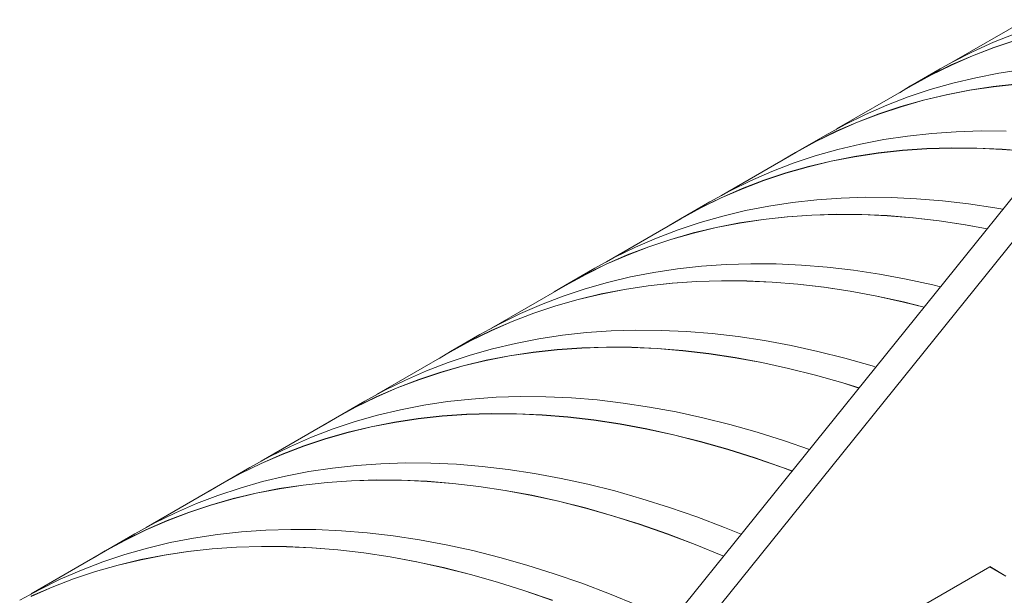
# Model space of a CAD drawing. Units: millimetres. Extents: x 348 to 47982, y -16149 to 12765.
# Drawn here: x 14958 to 15323, y -4156 to -3942 of the extents above; entities that cross this region are included whole.
import ezdxf

# ---------------------------------------------------------------- set-up
doc = ezdxf.new("R2010")
doc.units = ezdxf.units.MM
doc.header["$LTSCALE"] = 35

msp = doc.modelspace()

# ---------------------------------------------------------------- linework, layer by layer
at = {"color": 7, "linetype": 'Continuous', "lineweight": 15}
for p, q in [((15331.492, -3942.39), (15303.925, -3958.305)), ((15327.365, -3947.582), (15319.42, -3950.789)), ((15319.65, -3952.705), (15311.644, -3955.773)), ((15319.42, -3950.789), (15311.653, -3954.337)), ((15311.673, -3955.83), (15319.679, -3952.762)), ((15327.829, -3949.981), (15319.65, -3952.705)), ((15319.679, -3952.762), (15327.856, -3950.039)), ((15311.644, -3955.773), (15303.814, -3959.182)), ((15303.845, -3959.238), (15311.673, -3955.83)), ((15311.653, -3954.337), (15304.072, -3958.225)), ((15303.814, -3959.182), (15296.167, -3962.93)), ((15296.198, -3962.986), (15303.845, -3959.238)), ((15304.072, -3958.225), (15299.64, -3960.704)), ((15296.167, -3962.93), (15288.707, -3967.015)), ((15299.64, -3960.704), (15288.73, -3967.002)), ((15288.762, -3967.058), (15296.198, -3962.986)), ((15312.857, -3963.941), (15304.353, -3965.972)), ((15321.516, -3962.259), (15312.857, -3963.941)), ((15330.324, -3960.926), (15321.516, -3962.259)), ((15288.762, -3967.058), (15261.195, -3982.972)), ((15288.707, -3967.015), (15284.51, -3969.513)), ((15304.353, -3965.972), (15296.009, -3968.351)), ((15319.414, -3967.224), (15310.607, -3968.557)), ((15310.631, -3968.615), (15319.438, -3967.283)), ((15328.364, -3966.242), (15319.414, -3967.224)), ((15319.438, -3967.283), (15328.386, -3966.301)), ((15287.831, -3971.074), (15279.824, -3974.142)), ((15296.009, -3968.351), (15287.831, -3971.074)), ((15301.948, -3970.239), (15293.443, -3972.27)), ((15293.47, -3972.328), (15301.973, -3970.297)), ((15310.607, -3968.557), (15301.948, -3970.239)), ((15301.973, -3970.297), (15310.631, -3968.615)), ((15279.824, -3974.142), (15271.994, -3977.551)), ((15285.099, -3974.649), (15276.921, -3977.372)), ((15276.95, -3977.43), (15285.127, -3974.706)), ((15293.443, -3972.27), (15285.099, -3974.649)), ((15285.127, -3974.706), (15293.47, -3972.328)), ((15271.994, -3977.551), (15264.347, -3981.299)), ((15276.921, -3977.372), (15268.914, -3980.44)), ((15268.944, -3980.497), (15276.95, -3977.43)), ((15264.347, -3981.299), (15256.911, -3985.371)), ((15268.914, -3980.44), (15261.085, -3983.849)), ((15261.115, -3983.906), (15268.944, -3980.497)), ((15256.911, -3985.371), (15246.001, -3991.669)), ((15261.085, -3983.849), (15253.438, -3987.597)), ((15253.469, -3987.653), (15261.115, -3983.906)), ((15287.594, -3985.593), (15278.787, -3986.926)), ((15296.544, -3984.611), (15287.594, -3985.593)), ((15305.63, -3983.981), (15296.544, -3984.611)), ((15314.846, -3983.702), (15305.63, -3983.981)), ((15324.186, -3983.775), (15314.846, -3983.702)), ((15253.438, -3987.597), (15245.978, -3991.682)), ((15246.033, -3991.725), (15253.469, -3987.653)), ((15270.128, -3988.609), (15261.624, -3990.64)), ((15278.787, -3986.926), (15270.128, -3988.609)), ((15339.528, -3992.201), (15184.974, -4184.192)), ((15246.033, -3991.725), (15218.466, -4007.639)), ((15245.978, -3991.682), (15241.78, -3994.18)), ((15253.279, -3993.018), (15245.101, -3995.742)), ((15261.624, -3990.64), (15253.279, -3993.018)), ((15267.877, -3993.224), (15259.218, -3994.907)), ((15259.244, -3994.965), (15267.902, -3993.282)), ((15276.684, -3991.891), (15267.877, -3993.224)), ((15267.902, -3993.282), (15276.708, -3991.95)), ((15285.634, -3990.909), (15276.684, -3991.891)), ((15276.708, -3991.95), (15285.657, -3990.968)), ((15294.72, -3990.279), (15285.634, -3990.909)), ((15285.657, -3990.968), (15294.742, -3990.337)), ((15303.936, -3990), (15294.72, -3990.279)), ((15294.742, -3990.337), (15303.957, -3990.059)), ((15313.276, -3990.073), (15303.936, -3990)), ((15303.957, -3990.059), (15313.296, -3990.132)), ((15322.734, -3990.498), (15313.276, -3990.073)), ((15313.296, -3990.132), (15322.752, -3990.557)), ((15332.302, -3991.274), (15322.734, -3990.498)), ((15322.752, -3990.557), (15332.319, -3991.333)), ((15245.101, -3995.742), (15237.094, -3998.809)), ((15250.714, -3996.938), (15242.37, -3999.316)), ((15259.218, -3994.907), (15250.714, -3996.938)), ((15250.741, -3996.995), (15259.244, -3994.965)), ((15348.619, -3997.449), (15194.066, -4189.44)), ((15237.094, -3998.809), (15229.265, -4002.218)), ((15242.37, -3999.316), (15234.191, -4002.04)), ((15234.22, -4002.097), (15242.397, -3999.373)), ((15242.397, -3999.373), (15250.741, -3996.995)), ((15229.265, -4002.218), (15221.618, -4005.967)), ((15234.191, -4002.04), (15226.185, -4005.107)), ((15226.214, -4005.164), (15234.22, -4002.097)), ((15221.618, -4005.967), (15214.181, -4010.038)), ((15226.185, -4005.107), (15218.355, -4008.516)), ((15218.386, -4008.573), (15226.214, -4005.164)), ((15214.181, -4010.038), (15203.271, -4016.336)), ((15218.355, -4008.516), (15210.708, -4012.265)), ((15210.739, -4012.321), (15218.386, -4008.573)), ((15236.057, -4011.593), (15227.398, -4013.276)), ((15244.865, -4010.261), (15236.057, -4011.593)), ((15253.814, -4009.279), (15244.865, -4010.261)), ((15262.901, -4008.648), (15253.814, -4009.279)), ((15272.117, -4008.369), (15262.901, -4008.648)), ((15281.457, -4008.442), (15272.117, -4008.369)), ((15290.914, -4008.867), (15281.457, -4008.442)), ((15300.482, -4009.644), (15290.914, -4008.867)), ((15310.155, -4010.771), (15300.482, -4009.644)), ((15319.925, -4012.249), (15310.155, -4010.771)), ((15210.708, -4012.265), (15203.249, -4016.35)), ((15203.304, -4016.392), (15210.739, -4012.321)), ((15227.398, -4013.276), (15218.894, -4015.307)), ((15251.991, -4014.946), (15242.905, -4015.577)), ((15242.927, -4015.635), (15252.013, -4015.005)), ((15261.207, -4014.667), (15251.991, -4014.946)), ((15252.013, -4015.005), (15261.228, -4014.726)), ((15270.547, -4014.74), (15261.207, -4014.667)), ((15261.228, -4014.726), (15270.567, -4014.799)), ((15280.004, -4015.165), (15270.547, -4014.74)), ((15270.567, -4014.799), (15280.023, -4015.224)), ((15289.572, -4015.942), (15280.004, -4015.165)), ((15280.023, -4015.224), (15289.59, -4016)), ((15322.964, -4012.777), (15319.925, -4012.249)), ((15203.304, -4016.392), (15175.736, -4032.306)), ((15203.249, -4016.35), (15199.051, -4018.847)), ((15210.55, -4017.685), (15202.372, -4020.409)), ((15218.894, -4015.307), (15210.55, -4017.685)), ((15225.148, -4017.891), (15216.489, -4019.574)), ((15216.515, -4019.632), (15225.172, -4017.95)), ((15233.955, -4016.559), (15225.148, -4017.891)), ((15225.172, -4017.95), (15233.979, -4016.617)), ((15242.905, -4015.577), (15233.955, -4016.559)), ((15233.979, -4016.617), (15242.927, -4015.635)), ((15299.245, -4017.069), (15289.572, -4015.942)), ((15289.59, -4016), (15299.261, -4017.128)), ((15309.015, -4018.547), (15299.245, -4017.069)), ((15299.261, -4017.128), (15309.03, -4018.606)), ((15317.128, -4020.026), (15309.015, -4018.547)), ((15309.03, -4018.606), (15317.09, -4020.074)), ((15202.372, -4020.409), (15194.365, -4023.476)), ((15207.984, -4021.605), (15199.64, -4023.983)), ((15199.668, -4024.041), (15208.011, -4021.663)), ((15216.489, -4019.574), (15207.984, -4021.605)), ((15208.011, -4021.663), (15216.515, -4019.632)), ((15194.365, -4023.476), (15186.535, -4026.885)), ((15199.64, -4023.983), (15191.462, -4026.707)), ((15191.491, -4026.764), (15199.668, -4024.041)), ((15183.455, -4029.774), (15175.626, -4033.183)), ((15175.656, -4033.24), (15183.485, -4029.831)), ((15186.535, -4026.885), (15178.888, -4030.634)), ((15191.462, -4026.707), (15183.455, -4029.774)), ((15183.485, -4029.831), (15191.491, -4026.764)), ((15175.626, -4033.183), (15167.979, -4036.932)), ((15168.01, -4036.988), (15175.656, -4033.24)), ((15178.888, -4030.634), (15171.452, -4034.706)), ((15220.171, -4033.315), (15211.085, -4033.946)), ((15229.387, -4033.036), (15220.171, -4033.315)), ((15238.727, -4033.109), (15229.387, -4033.036)), ((15248.184, -4033.534), (15238.727, -4033.109)), ((15257.753, -4034.311), (15248.184, -4033.534)), ((15167.979, -4036.932), (15160.519, -4041.017)), ((15171.452, -4034.706), (15160.542, -4041.004)), ((15160.574, -4041.059), (15168.01, -4036.988)), ((15193.328, -4036.26), (15184.669, -4037.943)), ((15202.135, -4034.928), (15193.328, -4036.26)), ((15211.085, -4033.946), (15202.135, -4034.928)), ((15267.425, -4035.438), (15257.753, -4034.311)), ((15277.195, -4036.916), (15267.425, -4035.438)), ((15287.057, -4038.744), (15277.195, -4036.916)), ((15176.165, -4039.974), (15167.82, -4042.352)), ((15184.669, -4037.943), (15176.165, -4039.974)), ((15200.175, -4040.244), (15191.226, -4041.226)), ((15191.249, -4041.284), (15200.198, -4040.302)), ((15209.261, -4039.613), (15200.175, -4040.244)), ((15200.198, -4040.302), (15209.283, -4039.672)), ((15218.478, -4039.334), (15209.261, -4039.613)), ((15209.283, -4039.672), (15218.498, -4039.393)), ((15227.818, -4039.407), (15218.478, -4039.334)), ((15218.498, -4039.393), (15227.837, -4039.466)), ((15237.275, -4039.832), (15227.818, -4039.407)), ((15227.837, -4039.466), (15237.293, -4039.891)), ((15246.843, -4040.609), (15237.275, -4039.832)), ((15237.293, -4039.891), (15246.86, -4040.667)), ((15256.516, -4041.736), (15246.843, -4040.609)), ((15246.86, -4040.667), (15256.532, -4041.795)), ((15297.002, -4040.919), (15287.057, -4038.744)), ((15160.574, -4041.059), (15133.007, -4056.973)), ((15160.519, -4041.017), (15156.322, -4043.514)), ((15167.82, -4042.352), (15159.642, -4045.076)), ((15173.759, -4044.241), (15165.255, -4046.272)), ((15165.282, -4046.33), (15173.785, -4044.299)), ((15182.418, -4042.558), (15173.759, -4044.241)), ((15173.785, -4044.299), (15182.443, -4042.617)), ((15191.226, -4041.226), (15182.418, -4042.558)), ((15182.443, -4042.617), (15191.249, -4041.284)), ((15266.286, -4043.214), (15256.516, -4041.736)), ((15256.532, -4041.795), (15266.301, -4043.273)), ((15276.147, -4045.042), (15266.286, -4043.214)), ((15266.301, -4043.273), (15276.161, -4045.1)), ((15299.774, -4041.584), (15297.002, -4040.919)), ((15151.636, -4048.143), (15143.806, -4051.553)), ((15159.642, -4045.076), (15151.636, -4048.143)), ((15165.255, -4046.272), (15156.911, -4048.65)), ((15156.938, -4048.708), (15165.282, -4046.33)), ((15286.092, -4047.217), (15276.147, -4045.042)), ((15276.161, -4045.1), (15286.105, -4047.275)), ((15293.719, -4049.106), (15286.092, -4047.217)), ((15286.105, -4047.275), (15293.683, -4049.151)), ((15143.806, -4051.553), (15136.159, -4055.301)), ((15148.733, -4051.374), (15140.726, -4054.441)), ((15140.755, -4054.498), (15148.761, -4051.431)), ((15156.911, -4048.65), (15148.733, -4051.374)), ((15148.761, -4051.431), (15156.938, -4048.708)), ((15136.159, -4055.301), (15128.722, -4059.373)), ((15140.726, -4054.441), (15132.896, -4057.851)), ((15132.927, -4057.907), (15140.755, -4054.498)), ((15132.896, -4057.851), (15125.249, -4061.599)), ((15125.28, -4061.655), (15132.927, -4057.907)), ((15168.355, -4058.613), (15159.406, -4059.595)), ((15177.442, -4057.982), (15168.355, -4058.613)), ((15186.658, -4057.703), (15177.442, -4057.982)), ((15195.998, -4057.776), (15186.658, -4057.703)), ((15205.455, -4058.201), (15195.998, -4057.776)), ((15215.023, -4058.978), (15205.455, -4058.201)), ((15224.696, -4060.106), (15215.023, -4058.978)), ((15125.249, -4061.599), (15117.79, -4065.684)), ((15128.722, -4059.373), (15117.813, -4065.671)), ((15117.845, -4065.726), (15125.28, -4061.655)), ((15141.94, -4062.61), (15133.435, -4064.641)), ((15150.598, -4060.928), (15141.94, -4062.61)), ((15159.406, -4059.595), (15150.598, -4060.928)), ((15234.466, -4061.584), (15224.696, -4060.106)), ((15244.327, -4063.411), (15234.466, -4061.584)), ((15117.845, -4065.726), (15090.277, -4081.641)), ((15117.79, -4065.684), (15113.592, -4068.181)), ((15133.435, -4064.641), (15125.091, -4067.019)), ((15148.496, -4065.893), (15139.689, -4067.226)), ((15139.714, -4067.284), (15148.52, -4065.951)), ((15157.446, -4064.911), (15148.496, -4065.893)), ((15148.52, -4065.951), (15157.469, -4064.97)), ((15166.532, -4064.28), (15157.446, -4064.911)), ((15157.469, -4064.97), (15166.554, -4064.339)), ((15175.748, -4064.001), (15166.532, -4064.28)), ((15166.554, -4064.339), (15175.769, -4064.06)), ((15185.088, -4064.074), (15175.748, -4064.001)), ((15175.769, -4064.06), (15185.108, -4064.133)), ((15194.545, -4064.499), (15185.088, -4064.074)), ((15185.108, -4064.133), (15194.564, -4064.558)), ((15204.114, -4065.276), (15194.545, -4064.499)), ((15194.564, -4064.558), (15204.131, -4065.335)), ((15213.786, -4066.404), (15204.114, -4065.276)), ((15204.131, -4065.335), (15213.802, -4066.462)), ((15223.556, -4067.882), (15213.786, -4066.404)), ((15213.802, -4066.462), (15223.572, -4067.94)), ((15254.273, -4065.586), (15244.327, -4063.411)), ((15264.296, -4068.108), (15254.273, -4065.586)), ((15116.913, -4069.743), (15108.906, -4072.811)), ((15125.091, -4067.019), (15116.913, -4069.743)), ((15131.03, -4068.908), (15122.525, -4070.939)), ((15122.552, -4070.997), (15131.056, -4068.966)), ((15139.689, -4067.226), (15131.03, -4068.908)), ((15131.056, -4068.966), (15139.714, -4067.284)), ((15233.418, -4069.709), (15223.556, -4067.882)), ((15223.572, -4067.94), (15233.432, -4069.767)), ((15243.363, -4071.884), (15233.418, -4069.709)), ((15233.432, -4069.767), (15243.376, -4071.942)), ((15274.389, -4070.975), (15264.296, -4068.108)), ((15108.906, -4072.811), (15101.077, -4076.22)), ((15114.181, -4073.317), (15106.003, -4076.041)), ((15106.032, -4076.098), (15114.209, -4073.375)), ((15122.525, -4070.939), (15114.181, -4073.317)), ((15114.209, -4073.375), (15122.552, -4070.997)), ((15253.386, -4074.406), (15243.363, -4071.884)), ((15243.376, -4071.942), (15253.398, -4074.464)), ((15275.777, -4071.394), (15274.389, -4070.975)), ((15101.077, -4076.22), (15093.429, -4079.968)), ((15106.003, -4076.041), (15097.996, -4079.109)), ((15098.026, -4079.166), (15106.032, -4076.098)), ((15263.479, -4077.273), (15253.386, -4074.406)), ((15253.398, -4074.464), (15263.49, -4077.33)), ((15269.535, -4079.148), (15263.479, -4077.273)), ((15263.49, -4077.33), (15269.501, -4079.19)), ((15093.429, -4079.968), (15085.993, -4084.04)), ((15097.996, -4079.109), (15090.167, -4082.518)), ((15090.197, -4082.574), (15098.026, -4079.166)), ((15085.993, -4084.04), (15075.083, -4090.338)), ((15090.167, -4082.518), (15082.52, -4086.266)), ((15082.551, -4086.322), (15090.197, -4082.574)), ((15116.676, -4084.262), (15107.869, -4085.595)), ((15125.626, -4083.28), (15116.676, -4084.262)), ((15134.712, -4082.65), (15125.626, -4083.28)), ((15143.928, -4082.371), (15134.712, -4082.65)), ((15153.268, -4082.444), (15143.928, -4082.371)), ((15162.726, -4082.869), (15153.268, -4082.444)), ((15172.294, -4083.645), (15162.726, -4082.869)), ((15181.966, -4084.773), (15172.294, -4083.645)), ((15082.52, -4086.266), (15075.06, -4090.351)), ((15075.115, -4090.394), (15082.551, -4086.322)), ((15099.21, -4087.277), (15090.706, -4089.308)), ((15107.869, -4085.595), (15099.21, -4087.277)), ((15191.737, -4086.251), (15181.966, -4084.773)), ((15201.598, -4088.078), (15191.737, -4086.251)), ((15211.543, -4090.253), (15201.598, -4088.078)), ((15075.115, -4090.394), (15047.548, -4106.308)), ((15075.06, -4090.351), (15070.863, -4092.849)), ((15082.362, -4091.686), (15074.183, -4094.41)), ((15090.706, -4089.308), (15082.362, -4091.686)), ((15096.959, -4091.893), (15088.3, -4093.575)), ((15088.326, -4093.633), (15096.984, -4091.951)), ((15105.767, -4090.56), (15096.959, -4091.893)), ((15096.984, -4091.951), (15105.79, -4090.619)), ((15114.716, -4089.578), (15105.767, -4090.56)), ((15105.79, -4090.619), (15114.739, -4089.637)), ((15123.802, -4088.948), (15114.716, -4089.578)), ((15114.739, -4089.637), (15123.824, -4089.006)), ((15133.019, -4088.669), (15123.802, -4088.948)), ((15123.824, -4089.006), (15133.039, -4088.727)), ((15142.359, -4088.742), (15133.019, -4088.669)), ((15133.039, -4088.727), (15142.378, -4088.8)), ((15151.816, -4089.167), (15142.359, -4088.742)), ((15142.378, -4088.8), (15151.834, -4089.225)), ((15161.384, -4089.943), (15151.816, -4089.167)), ((15151.834, -4089.225), (15161.402, -4090.002)), ((15171.057, -4091.071), (15161.384, -4089.943)), ((15161.402, -4090.002), (15171.073, -4091.129)), ((15180.827, -4092.549), (15171.057, -4091.071)), ((15171.073, -4091.129), (15180.842, -4092.607)), ((15221.566, -4092.775), (15211.543, -4090.253)), ((15074.183, -4094.41), (15066.177, -4097.478)), ((15079.796, -4095.606), (15071.452, -4097.985)), ((15071.48, -4098.042), (15079.823, -4095.664)), ((15088.3, -4093.575), (15079.796, -4095.606)), ((15079.823, -4095.664), (15088.326, -4093.633)), ((15190.688, -4094.376), (15180.827, -4092.549)), ((15180.842, -4092.607), (15190.702, -4094.434)), ((15200.634, -4096.551), (15190.688, -4094.376)), ((15190.702, -4094.434), (15200.647, -4096.609)), ((15231.66, -4095.642), (15221.566, -4092.775)), ((15241.817, -4098.852), (15231.66, -4095.642)), ((15066.177, -4097.478), (15058.347, -4100.887)), ((15071.452, -4097.985), (15063.274, -4100.708)), ((15063.302, -4100.766), (15071.48, -4098.042)), ((15210.657, -4099.073), (15200.634, -4096.551)), ((15200.647, -4096.609), (15210.668, -4099.131)), ((15220.75, -4101.94), (15210.657, -4099.073)), ((15210.668, -4099.131), (15220.761, -4101.997)), ((15251.09, -4102.061), (15241.817, -4098.852)), ((15058.347, -4100.887), (15050.7, -4104.635)), ((15063.274, -4100.708), (15055.267, -4103.776)), ((15055.297, -4103.833), (15063.302, -4100.766)), ((15230.907, -4105.15), (15220.75, -4101.94)), ((15220.761, -4101.997), (15230.917, -4105.206)), ((15050.7, -4104.635), (15043.263, -4108.707)), ((15055.267, -4103.776), (15047.437, -4107.185)), ((15047.468, -4107.241), (15055.297, -4103.833)), ((15241.121, -4108.7), (15230.907, -4105.15)), ((15230.917, -4105.206), (15241.129, -4108.756)), ((15043.263, -4108.707), (15032.354, -4115.005)), ((15047.437, -4107.185), (15039.79, -4110.933)), ((15039.822, -4110.989), (15047.468, -4107.241)), ((15065.14, -4110.262), (15056.481, -4111.944)), ((15073.947, -4108.929), (15065.14, -4110.262)), ((15082.897, -4107.947), (15073.947, -4108.929)), ((15091.983, -4107.317), (15082.897, -4107.947)), ((15101.199, -4107.038), (15091.983, -4107.317)), ((15110.539, -4107.111), (15101.199, -4107.038)), ((15119.996, -4107.536), (15110.539, -4107.111)), ((15129.564, -4108.312), (15119.996, -4107.536)), ((15139.237, -4109.44), (15129.564, -4108.312)), ((15149.007, -4110.918), (15139.237, -4109.44)), ((15244.687, -4110.015), (15241.121, -4108.7)), ((15241.129, -4108.756), (15244.654, -4110.056)), ((15039.79, -4110.933), (15032.331, -4115.018)), ((15032.386, -4115.061), (15039.822, -4110.989)), ((15047.976, -4113.975), (15039.632, -4116.354)), ((15056.481, -4111.944), (15047.976, -4113.975)), ((15081.073, -4113.615), (15071.987, -4114.245)), ((15072.01, -4114.304), (15081.095, -4113.673)), ((15090.289, -4113.336), (15081.073, -4113.615)), ((15081.095, -4113.673), (15090.31, -4113.394)), ((15099.629, -4113.409), (15090.289, -4113.336)), ((15090.31, -4113.394), (15099.649, -4113.468)), ((15109.086, -4113.834), (15099.629, -4113.409)), ((15099.649, -4113.468), (15109.105, -4113.892)), ((15118.655, -4114.61), (15109.086, -4113.834)), ((15109.105, -4113.892), (15118.672, -4114.669)), ((15158.868, -4112.745), (15149.007, -4110.918)), ((15168.814, -4114.921), (15158.868, -4112.745)), ((15032.386, -4115.061), (15004.819, -4130.975)), ((15032.331, -4115.018), (15028.133, -4117.516)), ((15039.632, -4116.354), (15031.454, -4119.077)), ((15054.23, -4116.56), (15045.571, -4118.242)), ((15045.597, -4118.301), (15054.255, -4116.618)), ((15063.037, -4115.227), (15054.23, -4116.56)), ((15054.255, -4116.618), (15063.061, -4115.286)), ((15071.987, -4114.245), (15063.037, -4115.227)), ((15063.061, -4115.286), (15072.01, -4114.304)), ((15128.327, -4115.738), (15118.655, -4114.61)), ((15118.672, -4114.669), (15128.343, -4115.796)), ((15138.097, -4117.216), (15128.327, -4115.738)), ((15128.343, -4115.796), (15138.113, -4117.274)), ((15147.959, -4119.043), (15138.097, -4117.216)), ((15138.113, -4117.274), (15147.973, -4119.101)), ((15178.837, -4117.442), (15168.814, -4114.921)), ((15188.93, -4120.309), (15178.837, -4117.442)), ((15031.454, -4119.077), (15023.447, -4122.145)), ((15037.067, -4120.273), (15028.722, -4122.652)), ((15028.75, -4122.709), (15037.093, -4120.331)), ((15045.571, -4118.242), (15037.067, -4120.273)), ((15037.093, -4120.331), (15045.597, -4118.301)), ((15157.904, -4121.219), (15147.959, -4119.043)), ((15147.973, -4119.101), (15157.917, -4121.276)), ((15167.927, -4123.74), (15157.904, -4121.219)), ((15157.917, -4121.276), (15167.939, -4123.798)), ((15199.087, -4123.519), (15188.93, -4120.309)), ((15023.447, -4122.145), (15015.618, -4125.554)), ((15028.722, -4122.652), (15020.544, -4125.375)), ((15020.573, -4125.433), (15028.75, -4122.709)), ((15178.021, -4126.607), (15167.927, -4123.74)), ((15167.939, -4123.798), (15178.031, -4126.664)), ((15209.301, -4127.069), (15199.087, -4123.519)), ((15012.538, -4128.443), (15004.708, -4131.852)), ((15004.738, -4131.909), (15012.567, -4128.5)), ((15015.618, -4125.554), (15007.97, -4129.302)), ((15020.544, -4125.375), (15012.538, -4128.443)), ((15012.567, -4128.5), (15020.573, -4125.433)), ((15188.178, -4129.817), (15178.021, -4126.607)), ((15178.031, -4126.664), (15188.187, -4129.874)), ((15219.565, -4130.957), (15209.301, -4127.069)), ((15004.708, -4131.852), (14997.061, -4135.6)), ((14997.092, -4135.657), (15004.738, -4131.909)), ((15007.97, -4129.302), (15000.534, -4133.374)), ((15049.253, -4131.984), (15040.167, -4132.615)), ((15058.469, -4131.705), (15049.253, -4131.984)), ((15067.809, -4131.778), (15058.469, -4131.705)), ((15077.267, -4132.203), (15067.809, -4131.778)), ((15086.835, -4132.98), (15077.267, -4132.203)), ((15198.391, -4133.367), (15188.178, -4129.817)), ((15188.187, -4129.874), (15198.4, -4133.423)), ((15225.734, -4133.448), (15219.565, -4130.957)), ((14997.061, -4135.6), (14989.601, -4139.686)), ((15000.534, -4133.374), (14989.624, -4139.672)), ((14989.656, -4139.728), (14997.092, -4135.657)), ((15022.41, -4134.929), (15013.751, -4136.612)), ((15031.217, -4133.597), (15022.41, -4134.929)), ((15040.167, -4132.615), (15031.217, -4133.597)), ((15096.507, -4134.107), (15086.835, -4132.98)), ((15106.278, -4135.585), (15096.507, -4134.107)), ((15116.139, -4137.413), (15106.278, -4135.585)), ((15208.655, -4137.255), (15198.391, -4133.367)), ((15198.4, -4133.423), (15208.662, -4137.311)), ((15005.247, -4138.643), (14996.903, -4141.021)), ((15013.751, -4136.612), (15005.247, -4138.643)), ((15029.257, -4138.913), (15020.308, -4139.895)), ((15020.331, -4139.953), (15029.28, -4138.971)), ((15038.344, -4138.282), (15029.257, -4138.913)), ((15029.28, -4138.971), (15038.365, -4138.341)), ((15047.56, -4138.003), (15038.344, -4138.282)), ((15038.365, -4138.341), (15047.58, -4138.062)), ((15056.9, -4138.076), (15047.56, -4138.003)), ((15047.58, -4138.062), (15056.919, -4138.135)), ((15066.357, -4138.501), (15056.9, -4138.076)), ((15056.919, -4138.135), (15066.375, -4138.56)), ((15075.925, -4139.278), (15066.357, -4138.501)), ((15066.375, -4138.56), (15075.943, -4139.336)), ((15085.598, -4140.405), (15075.925, -4139.278)), ((15075.943, -4139.336), (15085.614, -4140.464)), ((15126.084, -4139.588), (15116.139, -4137.413)), ((15136.107, -4142.11), (15126.084, -4139.588)), ((15218.961, -4141.479), (15208.655, -4137.255)), ((15208.662, -4137.311), (15218.967, -4141.535)), ((14989.656, -4139.728), (14962.089, -4155.642)), ((14989.601, -4139.686), (14985.404, -4142.183)), ((14996.903, -4141.021), (14988.724, -4143.745)), ((15002.842, -4142.91), (14994.337, -4144.941)), ((14994.364, -4144.999), (15002.867, -4142.968)), ((15011.5, -4141.227), (15002.842, -4142.91)), ((15002.867, -4142.968), (15011.525, -4141.286)), ((15020.308, -4139.895), (15011.5, -4141.227)), ((15011.525, -4141.286), (15020.331, -4139.953)), ((15095.368, -4141.883), (15085.598, -4140.405)), ((15085.614, -4140.464), (15095.383, -4141.941)), ((15105.229, -4143.711), (15095.368, -4141.883)), ((15095.383, -4141.941), (15105.243, -4143.769)), ((15146.201, -4144.976), (15136.107, -4142.11)), ((15219.257, -4141.605), (15218.961, -4141.479)), ((15218.967, -4141.535), (15219.225, -4141.645)), ((14980.718, -4146.812), (14972.888, -4150.221)), ((14988.724, -4143.745), (14980.718, -4146.812)), ((14994.337, -4144.941), (14985.993, -4147.319)), ((14986.021, -4147.376), (14994.364, -4144.999)), ((15115.175, -4145.886), (15105.229, -4143.711)), ((15105.243, -4143.769), (15115.188, -4145.944)), ((15125.198, -4148.408), (15115.175, -4145.886)), ((15115.188, -4145.944), (15125.209, -4148.465)), ((15156.358, -4148.186), (15146.201, -4144.976)), ((15286.384, -4163.906), (15318.159, -4145.563)), ((15324.026, -4149.025), (15318.159, -4145.511)), ((15318.159, -4145.563), (15324.025, -4149.077)), ((14972.888, -4150.221), (14965.241, -4153.97)), ((14977.815, -4150.043), (14969.808, -4153.11)), ((14969.838, -4153.167), (14977.843, -4150.1)), ((14985.993, -4147.319), (14977.815, -4150.043)), ((14977.843, -4150.1), (14986.021, -4147.376)), ((15135.291, -4151.274), (15125.198, -4148.408)), ((15125.209, -4148.465), (15135.302, -4151.332)), ((15166.572, -4151.736), (15156.358, -4148.186)), ((14965.241, -4153.97), (14957.804, -4158.041)), ((14969.808, -4153.11), (14961.979, -4156.519)), ((14962.009, -4156.576), (14969.838, -4153.167)), ((15145.448, -4154.484), (15135.291, -4151.274)), ((15135.302, -4151.332), (15145.458, -4154.541)), ((15176.835, -4155.625), (15166.572, -4151.736)), ((15155.662, -4158.034), (15145.448, -4154.484)), ((15145.458, -4154.541), (15155.67, -4158.091)), ((15187.141, -4159.849), (15176.835, -4155.625))]:
    msp.add_line(p, q, dxfattribs=at)

doc.saveas('drawing.dxf')
